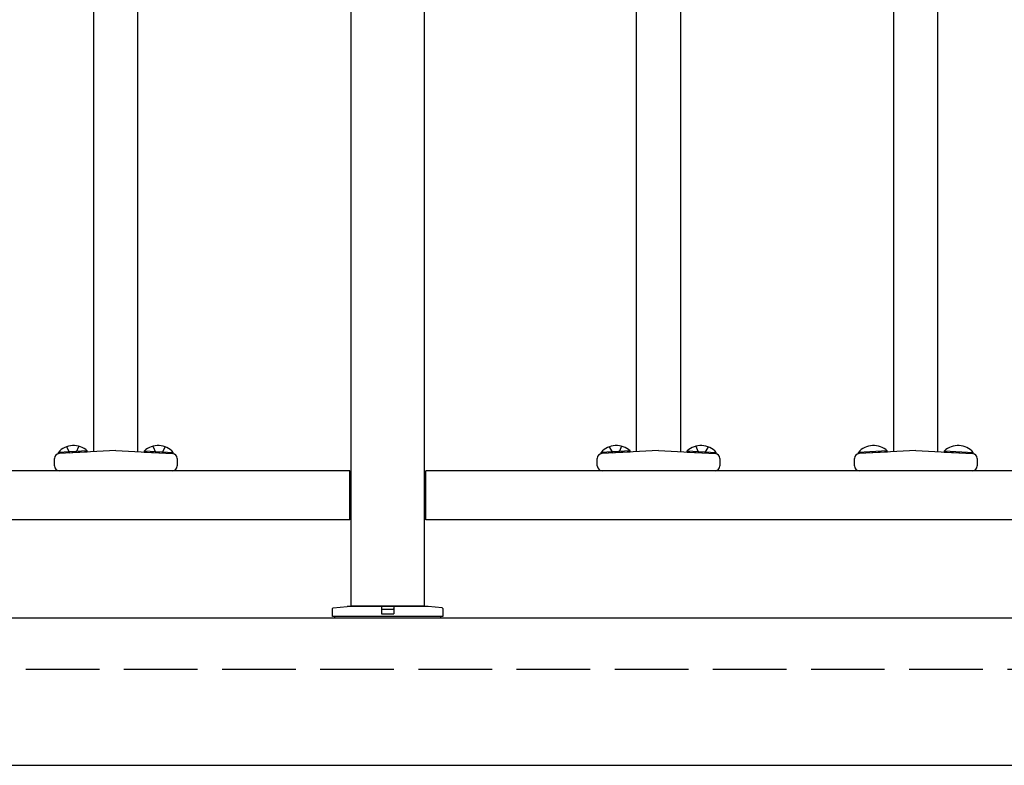
# Model space of a CAD drawing. Extents: x 0 to 1980, y 0 to 3204.
# Drawn here: x 1047 to 1087, y 1499 to 1530 of the extents above; entities that cross this region are included whole.
import ezdxf

# ---------------------------------------------------------------- set-up
doc = ezdxf.new("R2010")
doc.units = 0
doc.linetypes.add('YHIDDEN_1', pattern=[4, 3, -1])
doc.layers.add('YKK_A1', color=4, linetype='CONTINUOUS', lineweight=30)

msp = doc.modelspace()

# ---------------------------------------------------------------- linework, layer by layer
at = {"layer": 'YKK_A1'}
for p, q in [((1060.841, 1599.271), (1060.841, 1505.771)), ((1063.841, 1505.771), (1063.841, 1599.271)), ((1052.161, 1512.044), (1052.161, 1533.935)), ((1074.281, 1512.044), (1074.281, 1533.935)), ((1050.361, 1512.044), (1050.361, 1531.453)), ((1072.481, 1512.044), (1072.481, 1531.453)), ((1050.097, 1512.081), (1048.919, 1512.019)), ((1048.921, 1511.968), (1048.919, 1512.019)), ((1050.1, 1512.03), (1048.921, 1511.968)), ((1051.261, 1512.091), (1048.95, 1511.97)), ((1050.1, 1512.03), (1050.097, 1512.081)), ((1051.261, 1512.091), (1053.571, 1511.97)), ((1052.421, 1512.03), (1052.424, 1512.081)), ((1052.421, 1512.03), (1053.6, 1511.968)), ((1052.424, 1512.081), (1053.602, 1512.019)), ((1053.6, 1511.968), (1053.602, 1512.019)), ((1072.217, 1512.081), (1071.039, 1512.019)), ((1071.041, 1511.968), (1071.039, 1512.019)), ((1072.22, 1512.03), (1071.041, 1511.968)), ((1073.381, 1512.091), (1071.07, 1511.97)), ((1072.22, 1512.03), (1072.217, 1512.081)), ((1073.381, 1512.091), (1075.691, 1511.97)), ((1074.541, 1512.03), (1074.544, 1512.081)), ((1074.541, 1512.03), (1075.72, 1511.968)), ((1074.544, 1512.081), (1075.722, 1512.019)), ((1075.72, 1511.968), (1075.722, 1512.019)), ((1082.697, 1512.081), (1081.519, 1512.019)), ((1081.521, 1511.968), (1081.519, 1512.019)), ((1082.7, 1512.03), (1081.521, 1511.968)), ((1083.861, 1512.091), (1081.55, 1511.97)), ((1082.7, 1512.03), (1082.697, 1512.081)), ((1083.861, 1512.091), (1086.171, 1511.97)), ((1085.021, 1512.03), (1085.024, 1512.081)), ((1085.021, 1512.03), (1086.2, 1511.968)), ((1085.024, 1512.081), (1086.202, 1512.019)), ((1086.2, 1511.968), (1086.202, 1512.019)), ((1048.761, 1511.471), (1048.761, 1511.77)), ((1053.761, 1511.77), (1053.761, 1511.471)), ((1070.881, 1511.471), (1070.881, 1511.77)), ((1075.881, 1511.77), (1075.881, 1511.471)), ((1081.361, 1511.471), (1081.361, 1511.77)), ((1086.361, 1511.77), (1086.361, 1511.471)), ((1060.791, 1511.271), (978.891, 1511.271)), ((1053.561, 1511.271), (1048.961, 1511.271)), ((1060.791, 1509.271), (1060.791, 1511.271)), ((1145.791, 1511.271), (1063.891, 1511.271)), ((1063.891, 1509.271), (1063.891, 1511.271)), ((1075.681, 1511.271), (1071.081, 1511.271)), ((1086.161, 1511.271), (1081.561, 1511.271)), ((1060.791, 1511.021), (1060.841, 1511.021)), ((1063.891, 1511.021), (1063.841, 1511.021)), ((1060.791, 1509.521), (1060.841, 1509.521)), ((1063.891, 1509.521), (1063.841, 1509.521)), ((1060.791, 1509.271), (978.891, 1509.271)), ((1145.791, 1509.271), (1063.891, 1509.271)), ((1060.841, 1505.771), (1063.841, 1505.771)), ((1200.091, 1505.271), (924.591, 1505.271)), ((924.591, 1499.271), (1200.091, 1499.271))]:
    msp.add_line(p, q, dxfattribs=at)
at = {"layer": 'YKK_A1', "linetype": 'Continuous', "lineweight": 30}
for p, q in [((1082.96, 1512.064), (1082.96, 1544.146)), ((1084.761, 1512.064), (1084.761, 1544.146))]:
    msp.add_line(p, q, dxfattribs=at)
at = {"layer": 'YKK_A1', "linetype": 'YHIDDEN_1'}
for p, q in [((1049.247, 1512.247), (1049.388, 1511.993)), ((1049.747, 1512.273), (1049.633, 1512.005)), ((1052.775, 1512.273), (1052.888, 1512.005)), ((1053.274, 1512.247), (1053.133, 1511.993)), ((1071.367, 1512.247), (1071.508, 1511.993)), ((1071.867, 1512.273), (1071.753, 1512.005)), ((1074.895, 1512.273), (1075.008, 1512.005)), ((1075.394, 1512.247), (1075.253, 1511.993)), ((1250.591, 1503.171), (874.091, 1503.171))]:
    msp.add_line(p, q, dxfattribs=at)
at = {"layer": 'YKK_A1', "linetype": 'ByBlock'}
for p, q in [((1060.091, 1505.335), (1060.096, 1505.658)), ((1060.124, 1505.688), (1060.691, 1505.735)), ((1063.991, 1505.735), (1060.691, 1505.735)), ((1061.641, 1505.735), (1061.641, 1505.771)), ((1062.085, 1505.735), (1062.091, 1505.435)), ((1062.091, 1505.435), (1062.591, 1505.435)), ((1062.091, 1505.435), (1062.591, 1505.435)), ((1062.117, 1505.635), (1062.564, 1505.635)), ((1062.596, 1505.735), (1062.591, 1505.435)), ((1063.041, 1505.735), (1063.041, 1505.771)), ((1064.557, 1505.688), (1063.991, 1505.735)), ((1064.585, 1505.658), (1064.591, 1505.335)), ((1064.591, 1505.335), (1060.091, 1505.335)), ((1060.191, 1505.271), (1060.191, 1505.335)), ((1064.491, 1505.271), (1060.191, 1505.271)), ((1064.491, 1505.335), (1064.491, 1505.271))]:
    msp.add_line(p, q, dxfattribs=at)
at = {"layer": 'YKK_A1'}
for centre, radius, start, end in [((1049.538, 1511.477), 0.823, 47.2189, 138.7811), ((1052.983, 1511.477), 0.823, 41.2189, 132.7811), ((1071.658, 1511.477), 0.823, 47.2189, 138.7811), ((1075.103, 1511.477), 0.823, 41.2189, 132.7811), ((1082.138, 1511.477), 0.823, 47.2189, 138.7811), ((1085.583, 1511.477), 0.823, 41.2189, 132.7811), ((1048.961, 1511.77), 0.2, 93, 180), ((1053.561, 1511.77), 0.2, 0, 87), ((1071.081, 1511.77), 0.2, 93, 180), ((1075.681, 1511.77), 0.2, 0, 87), ((1081.561, 1511.77), 0.2, 93, 180), ((1086.161, 1511.77), 0.2, 0, 87), ((1048.961, 1511.471), 0.2, 180, 270), ((1053.561, 1511.471), 0.2, 270, 0), ((1071.081, 1511.471), 0.2, 180, 270), ((1075.681, 1511.471), 0.2, 270, 0), ((1081.561, 1511.471), 0.2, 180, 270), ((1086.161, 1511.471), 0.2, 270, 0)]:
    msp.add_arc(centre, radius, start, end, dxfattribs=at)
at = {"layer": 'YKK_A1', "linetype": 'ByBlock'}
for centre, start, end in [((1060.126, 1505.658), 94.7636, 179), ((1064.555, 1505.658), 1, 85.2364)]:
    msp.add_arc(centre, 0.03, start, end, dxfattribs=at)
for centre, major_axis, ratio, start_param, end_param in [((1062.117, 1505.63), (-0.03, 0), 0.148322, -1.567993, 0.002651), ((1062.117, 1505.628), (-0.03, 0), 0.235747, -1.566278, 0.004366), ((1062.564, 1505.63), (0.03, 0), 0.148322, -0.002651, 1.567993), ((1062.564, 1505.628), (0.03, 0), 0.235747, -0.004366, 1.566278)]:
    msp.add_ellipse(centre, major_axis=major_axis, ratio=ratio, start_param=start_param, end_param=end_param, dxfattribs=at)

doc.saveas('drawing.dxf')
